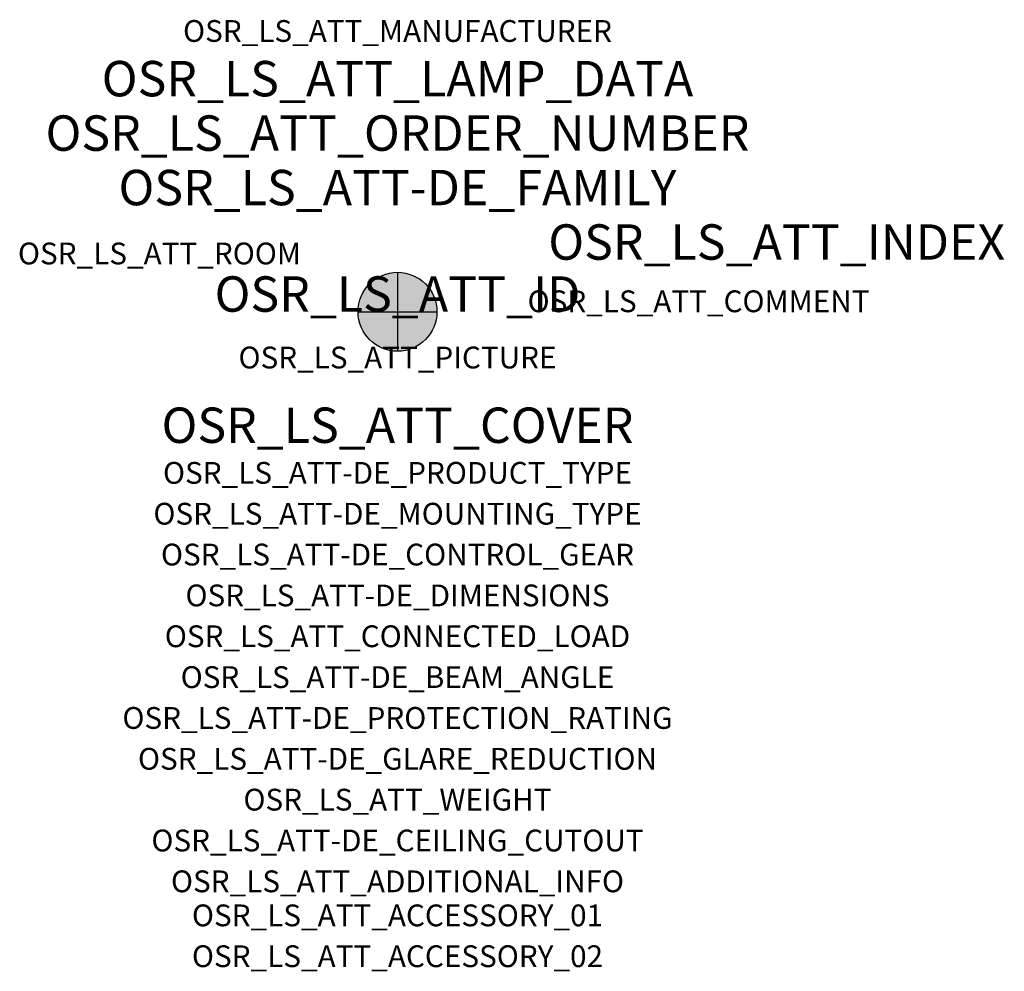
# Model space of a CAD drawing. Extents: x -1.39 to 2.23, y -2.42 to 1.07.
import ezdxf
from ezdxf.enums import TextEntityAlignment as Align

# ---------------------------------------------------------------- set-up
doc = ezdxf.new("R2010")
doc.units = 0
for name, color, linetype, true_color in [('osr_ls_att-de_beam_angle', 244, 'Continuous', 0xa02122), ('osr_ls_att-de_ceiling_cutout', 244, 'Continuous', 0xa02122), ('osr_ls_att-de_control_gear', 244, 'Continuous', 0xa02122), ('osr_ls_att-de_dimensions', 244, 'Continuous', 0xa02122), ('osr_ls_att-de_glare_reduction', 244, 'Continuous', 0xa02122), ('osr_ls_att-de_mounting_type', 244, 'Continuous', 0xa02122), ('osr_ls_att-de_product_type', 244, 'Continuous', 0xa02122), ('osr_ls_att-de_protection_rating', 244, 'Continuous', 0xa02122), ('osr_ls_att_accessory_01', 244, 'Continuous', 0xa02122), ('osr_ls_att_accessory_02', 244, 'Continuous', 0xa02122), ('osr_ls_att_additional_info', 244, 'Continuous', 0xa02122), ('osr_ls_att_comment', 244, 'Continuous', 0xa02122), ('osr_ls_att_connected_load', 244, 'Continuous', 0xa02122), ('osr_ls_att_cover', 244, 'Continuous', 0xa02122), ('osr_ls_att_id', 244, 'Continuous', 0xa02122), ('osr_ls_att_manufacturer', 244, 'Continuous', 0xa02122), ('osr_ls_att_picture', 244, 'Continuous', 0xa02122), ('osr_ls_att_room', 244, 'Continuous', 0xa02122), ('osr_ls_att_weight', 244, 'Continuous', 0xa02122)]:
    doc.layers.add(name, color=color, linetype=linetype, true_color=true_color)
for name, color, linetype in [('osr_ls_att-de_family', 7, 'Continuous'), ('osr_ls_att_index', 7, 'Continuous'), ('osr_ls_att_lamp_data', 7, 'Continuous'), ('osr_ls_att_order_number', 7, 'Continuous'), ('osr_ls_geo_contour', 7, 'Continuous'), ('osr_ls_geo_leo', 61, 'Continuous'), ('osr_ls_geo_snap', 61, 'Continuous')]:
    doc.layers.add(name, color=color, linetype=linetype)
doc.styles.add('osr_ls_txt_regular', font='txt')

msp = doc.modelspace()

# ---------------------------------------------------------------- hatches: boundary and pattern name
at = {"layer": 'osr_ls_geo_leo'}
h = msp.add_hatch(color=256, dxfattribs=at)
edge = h.paths.add_edge_path(flags=0)
edge.add_arc((0, 0), 0.145, 0, 360)

# ---------------------------------------------------------------- linework, layer by layer
at = {"layer": 'osr_ls_geo_contour'}
msp.add_circle((0, 0), 0.145, dxfattribs=at)
at = {"layer": 'osr_ls_geo_snap'}
for p, q in [((0, 0.145), (0, -0.145)), ((-0.145, 0), (0.145, 0))]:
    msp.add_line(p, q, dxfattribs=at)

# ---------------------------------------------------------------- texts
at = {"layer": 'osr_ls_att-de_beam_angle', "style": 'osr_ls_txt_regular'}
msp.add_attdef('OSR_LS_ATT-DE_BEAM_ANGLE', text='120°', height=0.08, dxfattribs=at).set_placement((0, -1.3818), align=Align.CENTER)
at = {"layer": 'osr_ls_att-de_ceiling_cutout', "style": 'osr_ls_txt_regular'}
msp.add_attdef('OSR_LS_ATT-DE_CEILING_CUTOUT', text='', height=0.08, dxfattribs=at).set_placement((0, -1.9818), align=Align.CENTER)
at = {"layer": 'osr_ls_att-de_control_gear', "style": 'osr_ls_txt_regular'}
msp.add_attdef('OSR_LS_ATT-DE_CONTROL_GEAR', text='', height=0.08, dxfattribs=at).set_placement((0, -0.9318), align=Align.CENTER)
at = {"layer": 'osr_ls_att-de_dimensions', "style": 'osr_ls_txt_regular'}
msp.add_attdef('OSR_LS_ATT-DE_DIMENSIONS', text='D | H: 290 mm x 85 mm', height=0.08, dxfattribs=at).set_placement((0, -1.0818), align=Align.CENTER)
at = {"layer": 'osr_ls_att-de_family', "style": 'osr_ls_txt_regular'}
msp.add_attdef('OSR_LS_ATT-DE_FAMILY', text='Round 31 B', height=0.13, dxfattribs=at).set_placement((0, 0.391), align=Align.CENTER)
at = {"layer": 'osr_ls_att-de_glare_reduction', "style": 'osr_ls_txt_regular'}
msp.add_attdef('OSR_LS_ATT-DE_GLARE_REDUCTION', text='', height=0.08, dxfattribs=at).set_placement((0, -1.6818), align=Align.CENTER)
at = {"layer": 'osr_ls_att-de_mounting_type', "style": 'osr_ls_txt_regular'}
msp.add_attdef('OSR_LS_ATT-DE_MOUNTING_TYPE', text='Deckenanbau', height=0.08, dxfattribs=at).set_placement((0, -0.7818), align=Align.CENTER)
at = {"layer": 'osr_ls_att-de_product_type', "style": 'osr_ls_txt_regular'}
msp.add_attdef('OSR_LS_ATT-DE_PRODUCT_TYPE', text='Wand- und Deckenleuchte', height=0.08, dxfattribs=at).set_placement((0, -0.6318), align=Align.CENTER)
at = {"layer": 'osr_ls_att-de_protection_rating', "style": 'osr_ls_txt_regular'}
msp.add_attdef('OSR_LS_ATT-DE_PROTECTION_RATING', text='IP40', height=0.08, dxfattribs=at).set_placement((0, -1.5318), align=Align.CENTER)
at = {"layer": 'osr_ls_att_accessory_01', "style": 'osr_ls_txt_regular'}
msp.add_attdef('OSR_LS_ATT_ACCESSORY_01', text='', height=0.08, dxfattribs=at).set_placement((0, -2.2818), align=Align.BOTTOM_CENTER)
at = {"layer": 'osr_ls_att_accessory_02', "style": 'osr_ls_txt_regular'}
msp.add_attdef('OSR_LS_ATT_ACCESSORY_02', text='', height=0.08, dxfattribs=at).set_placement((0, -2.4318), align=Align.BOTTOM_CENTER)
at = {"layer": 'osr_ls_att_additional_info', "style": 'osr_ls_txt_regular'}
msp.add_attdef('OSR_LS_ATT_ADDITIONAL_INFO', text='', height=0.08, dxfattribs=at).set_placement((0, -2.1318), align=Align.CENTER)
at = {"layer": 'osr_ls_att_comment', "style": 'osr_ls_txt_regular'}
msp.add_attdef('OSR_LS_ATT_COMMENT', text='', height=0.08, dxfattribs=at).set_placement((0.4779, 0.0783), align=Align.TOP_LEFT)
at = {"layer": 'osr_ls_att_connected_load', "style": 'osr_ls_txt_regular'}
msp.add_attdef('OSR_LS_ATT_CONNECTED_LOAD', text='15.0 W', height=0.08, dxfattribs=at).set_placement((0, -1.2318), align=Align.CENTER)
at = {"layer": 'osr_ls_att_cover', "style": 'osr_ls_txt_regular'}
msp.add_attdef('OSR_LS_ATT_COVER', text='', height=0.13, dxfattribs=at).set_placement((0, -0.4818), align=Align.CENTER)
at = {"layer": 'osr_ls_att_id', "lineweight": 50, "style": 'osr_ls_txt_regular', "flags": 3}
msp.add_attdef('OSR_LS_ATT_ID', text='59497_2', height=0.13, dxfattribs=at).set_placement((0, 0), align=Align.CENTER)
at = {"layer": 'osr_ls_att_index', "color": 7, "lineweight": 50, "style": 'osr_ls_txt_regular'}
msp.add_attdef('OSR_LS_ATT_INDEX', (0.554, 0.191), '***', height=0.13, dxfattribs=at)
at = {"layer": 'osr_ls_att_lamp_data', "style": 'osr_ls_txt_regular'}
msp.add_attdef('OSR_LS_ATT_LAMP_DATA', text='1 x LED 3000K | CRI >= 80 1800 lm', height=0.13, dxfattribs=at).set_placement((0, 0.791), align=Align.CENTER)
at = {"layer": 'osr_ls_att_manufacturer', "style": 'osr_ls_txt_regular'}
msp.add_attdef('OSR_LS_ATT_MANUFACTURER', text='', height=0.08, dxfattribs=at).set_placement((0, 0.991), align=Align.CENTER)
at = {"layer": 'osr_ls_att_order_number', "style": 'osr_ls_txt_regular'}
msp.add_attdef('OSR_LS_ATT_ORDER_NUMBER', text='5PJA010001A', height=0.13, dxfattribs=at).set_placement((0, 0.591), align=Align.CENTER)
at = {"layer": 'osr_ls_att_picture', "style": 'osr_ls_txt_regular', "flags": 1}
msp.add_attdef('OSR_LS_ATT_PICTURE', text='5PJA010001A.jpg', height=0.08, dxfattribs=at).set_placement((0, -0.2082), align=Align.CENTER)
at = {"layer": 'osr_ls_att_room', "style": 'osr_ls_txt_regular'}
msp.add_attdef('OSR_LS_ATT_ROOM', text='', height=0.08, dxfattribs=at).set_placement((-0.8744, 0.1739), align=Align.CENTER)
at = {"layer": 'osr_ls_att_weight', "style": 'osr_ls_txt_regular'}
msp.add_attdef('OSR_LS_ATT_WEIGHT', text='0.8 kg', height=0.08, dxfattribs=at).set_placement((0, -1.8318), align=Align.CENTER)

doc.saveas('drawing.dxf')
